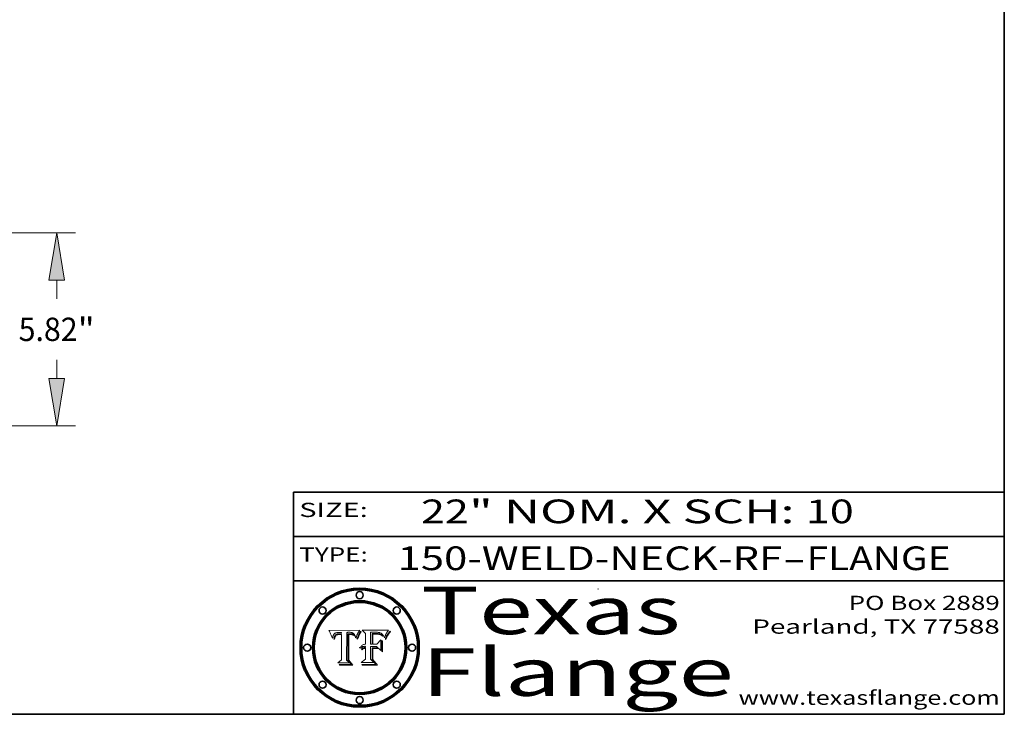
# Model space of a CAD drawing. Extents: x 0 to 10.8, y 0 to 8.3.
# Drawn here: x 6.6 to 10.8, y 0.2 to 3.2 of the extents above; entities that cross this region are included whole.
import ezdxf
from ezdxf.enums import TextEntityAlignment as Align

# ---------------------------------------------------------------- set-up
doc = ezdxf.new("R2010")
doc.units = 0
doc.header["$MEASUREMENT"] = 0
doc.layers.get('0').update_dxf_attribs({"lineweight": 13})
doc.layers.add('1', color=7, linetype='Continuous', lineweight=13)
doc.styles.get("Standard").update_dxf_attribs({"font": 'isocp.shx'})

# ---------------------------------------------------------------- blocks, each defined once
blk = doc.blocks.new('BLOCK1')
at = {"color": 7, "lineweight": 13, "ltscale": 0.03937}
for s, p, p2 in [('150-WELD-NECK-RF', (8.1898, 0.8582), (9.8127, 0.8582)), ('FLANGE', (9.9157, 0.8582), (10.5234, 0.8582)), ('-', (9.8142, 0.8582), (9.9142, 0.8582))]:
    blk.add_text(s, height=0.1, dxfattribs=at).set_placement(p, p2, align=Align.FIT)
blk = doc.blocks.new('BLOCK2')
at = {"color": 7, "lineweight": 13, "ltscale": 0.03937}
for s, p, p2 in [('22', (8.2886, 1.056), (8.4902, 1.056)), ('" NOM. X SCH: ', (8.4917, 1.056), (9.9115, 1.056)), ('10', (9.913, 1.056), (10.1146, 1.056))]:
    blk.add_text(s, height=0.1, dxfattribs=at).set_placement(p, p2, align=Align.FIT)
blk = doc.blocks.new('BLOCK3')
at = {"color": 7, "lineweight": 13, "ltscale": 0.03937}
for s, p, p2 in [('PO Box 2889', (10.0931, 0.69), (10.7308, 0.69)), ('Pearland, TX 77588', (9.6867, 0.59), (10.7308, 0.59)), ('www.texasflange.com', (9.6286, 0.29), (10.7308, 0.29))]:
    blk.add_text(s, height=0.06, dxfattribs=at).set_placement(p, p2, align=Align.FIT)
blk = doc.blocks.new('BLOCK4')
at = {"color": 7, "lineweight": 13, "ltscale": 0.03937}
for s, p, p2 in [('Texas', (8.2892, 0.5879), (9.3837, 0.5879)), ('Flange', (8.2892, 0.3279), (9.6089, 0.3279))]:
    blk.add_text(s, height=0.2, dxfattribs=at).set_placement(p, p2, align=Align.FIT)
blk = doc.blocks.new('BLOCK5')
at = {"color": 7, "lineweight": 5, "ltscale": 0.00324}
blk.add_line((8.0298, 0.6053), (7.9003, 0.6042), dxfattribs=at)
at = {"color": 7, "lineweight": 5, "ltscale": 0.000103115}
blk.add_line((7.9003, 0.6042), (7.9022, 0.6005), dxfattribs=at)
at = {"color": 7, "lineweight": 5, "ltscale": 0.000100453}
blk.add_line((7.9022, 0.6005), (7.9039, 0.597), dxfattribs=at)
at = {"color": 7, "lineweight": 5, "ltscale": 9.78009e-05}
blk.add_line((7.9039, 0.597), (7.9056, 0.5934), dxfattribs=at)
at = {"color": 7, "lineweight": 5, "ltscale": 9.51532e-05}
blk.add_line((7.9056, 0.5934), (7.9072, 0.59), dxfattribs=at)
at = {"color": 7, "lineweight": 5, "ltscale": 9.25048e-05}
blk.add_line((7.9072, 0.59), (7.9087, 0.5866), dxfattribs=at)
at = {"color": 7, "lineweight": 5, "ltscale": 8.99068e-05}
blk.add_line((7.9087, 0.5866), (7.9101, 0.5833), dxfattribs=at)
at = {"color": 7, "lineweight": 5, "ltscale": 8.73531e-05}
blk.add_line((7.9101, 0.5833), (7.9114, 0.58), dxfattribs=at)
at = {"color": 7, "lineweight": 5, "ltscale": 5.23527e-05}
blk.add_line((7.9173, 0.5802), (7.918, 0.5822), dxfattribs=at)
at = {"color": 7, "lineweight": 5, "ltscale": 4.95602e-05}
blk.add_line((7.918, 0.5822), (7.9187, 0.5841), dxfattribs=at)
at = {"color": 7, "lineweight": 5, "ltscale": 4.71572e-05}
blk.add_line((7.9187, 0.5841), (7.9195, 0.5858), dxfattribs=at)
at = {"color": 7, "lineweight": 5, "ltscale": 4.50516e-05}
blk.add_line((7.9195, 0.5858), (7.9205, 0.5873), dxfattribs=at)
at = {"color": 7, "lineweight": 5, "ltscale": 4.34491e-05}
blk.add_line((7.9205, 0.5873), (7.9216, 0.5887), dxfattribs=at)
at = {"color": 7, "lineweight": 5, "ltscale": 4.22981e-05}
blk.add_line((7.9216, 0.5887), (7.9228, 0.5899), dxfattribs=at)
at = {"color": 7, "lineweight": 5, "ltscale": 4.24485e-05}
blk.add_line((7.9228, 0.5899), (7.9241, 0.591), dxfattribs=at)
at = {"color": 7, "lineweight": 5, "ltscale": 4.38915e-05}
blk.add_line((7.9241, 0.591), (7.9255, 0.5919), dxfattribs=at)
at = {"color": 7, "lineweight": 5, "ltscale": 4.06864e-05}
blk.add_line((7.926, 0.5824), (7.9252, 0.5811), dxfattribs=at)
at = {"color": 7, "lineweight": 5, "ltscale": 4.58171e-05}
blk.add_line((7.9255, 0.5919), (7.9272, 0.5928), dxfattribs=at)
at = {"color": 7, "lineweight": 5, "ltscale": 3.86873e-05}
blk.add_line((7.927, 0.5837), (7.926, 0.5824), dxfattribs=at)
at = {"color": 7, "lineweight": 5, "ltscale": 7.40831e-05}
blk.add_line((7.9291, 0.5857), (7.927, 0.5837), dxfattribs=at)
at = {"color": 7, "lineweight": 5, "ltscale": 4.81176e-05}
blk.add_line((7.9272, 0.5928), (7.9289, 0.5935), dxfattribs=at)
at = {"color": 7, "lineweight": 5, "ltscale": 5.08108e-05}
blk.add_line((7.9289, 0.5935), (7.9309, 0.5941), dxfattribs=at)
at = {"color": 7, "lineweight": 5, "ltscale": 6.514e-05}
blk.add_line((7.9289, 0.5816), (7.9308, 0.5834), dxfattribs=at)
at = {"color": 7, "lineweight": 5, "ltscale": 3.83282e-05}
blk.add_line((7.9304, 0.5865), (7.9291, 0.5857), dxfattribs=at)
at = {"color": 7, "lineweight": 5, "ltscale": 4.01292e-05}
blk.add_line((7.9318, 0.5873), (7.9304, 0.5865), dxfattribs=at)
at = {"color": 7, "lineweight": 5, "ltscale": 6.9428e-05}
blk.add_line((7.9308, 0.5834), (7.9332, 0.5848), dxfattribs=at)
at = {"color": 7, "lineweight": 5, "ltscale": 5.37678e-05}
blk.add_line((7.9309, 0.5941), (7.933, 0.5946), dxfattribs=at)
at = {"color": 7, "lineweight": 5, "ltscale": 4.21777e-05}
blk.add_line((7.9334, 0.5879), (7.9318, 0.5873), dxfattribs=at)
at = {"color": 7, "lineweight": 5, "ltscale": 5.70415e-05}
blk.add_line((7.933, 0.5946), (7.9352, 0.595), dxfattribs=at)
at = {"color": 7, "lineweight": 5, "ltscale": 3.75465e-05}
blk.add_line((7.9332, 0.5848), (7.9346, 0.5853), dxfattribs=at)
at = {"color": 7, "lineweight": 5, "ltscale": 4.46091e-05}
blk.add_line((7.9351, 0.5885), (7.9334, 0.5879), dxfattribs=at)
at = {"color": 7, "lineweight": 5, "ltscale": 3.98865e-05}
blk.add_line((7.9346, 0.5853), (7.9362, 0.5858), dxfattribs=at)
at = {"color": 7, "lineweight": 5, "ltscale": 4.73192e-05}
blk.add_line((7.9369, 0.5889), (7.9351, 0.5885), dxfattribs=at)
at = {"color": 7, "lineweight": 5, "ltscale": 6.04204e-05}
blk.add_line((7.9352, 0.595), (7.9376, 0.5953), dxfattribs=at)
at = {"color": 7, "lineweight": 5, "ltscale": 4.23744e-05}
blk.add_line((7.9362, 0.5858), (7.9378, 0.5862), dxfattribs=at)
at = {"color": 7, "lineweight": 5, "ltscale": 5.02154e-05}
blk.add_line((7.9389, 0.5893), (7.9369, 0.5889), dxfattribs=at)
at = {"color": 7, "lineweight": 5, "ltscale": 6.4089e-05}
blk.add_line((7.9376, 0.5953), (7.9402, 0.5955), dxfattribs=at)
at = {"color": 7, "lineweight": 5, "ltscale": 4.50998e-05}
blk.add_line((7.9378, 0.5862), (7.9396, 0.5865), dxfattribs=at)
at = {"color": 7, "lineweight": 5, "ltscale": 5.3275e-05}
blk.add_line((7.941, 0.5895), (7.9389, 0.5893), dxfattribs=at)
at = {"color": 7, "lineweight": 5, "ltscale": 4.79821e-05}
blk.add_line((7.9396, 0.5865), (7.9415, 0.5867), dxfattribs=at)
at = {"color": 7, "lineweight": 5, "ltscale": 6.78085e-05}
blk.add_line((7.9402, 0.5955), (7.9429, 0.5956), dxfattribs=at)
at = {"color": 7, "lineweight": 5, "ltscale": 5.65615e-05}
blk.add_line((7.9433, 0.5897), (7.941, 0.5895), dxfattribs=at)
at = {"color": 7, "lineweight": 5, "ltscale": 5.09872e-05}
blk.add_line((7.9415, 0.5867), (7.9435, 0.5869), dxfattribs=at)
at = {"color": 7, "lineweight": 5, "ltscale": 5.0286e-05}
blk.add_line((7.9429, 0.5956), (7.9449, 0.5955), dxfattribs=at)
at = {"color": 7, "lineweight": 5, "ltscale": 5.99065e-05}
blk.add_line((7.9457, 0.5897), (7.9433, 0.5897), dxfattribs=at)
at = {"color": 7, "lineweight": 5, "ltscale": 5.40933e-05}
blk.add_line((7.9435, 0.5869), (7.9457, 0.5869), dxfattribs=at)
at = {"color": 7, "lineweight": 5, "ltscale": 5.14153e-05}
blk.add_line((7.9449, 0.5955), (7.9469, 0.5955), dxfattribs=at)
at = {"color": 7, "lineweight": 5, "ltscale": 0.000162237}
blk.add_line((7.9522, 0.5896), (7.9457, 0.5897), dxfattribs=at)
at = {"color": 7, "lineweight": 5, "ltscale": 0.000191986}
blk.add_line((7.9457, 0.5869), (7.9534, 0.5868), dxfattribs=at)
at = {"color": 7, "lineweight": 5, "ltscale": 5.25609e-05}
blk.add_line((7.9469, 0.5955), (7.949, 0.5953), dxfattribs=at)
at = {"color": 7, "lineweight": 5, "ltscale": 5.37478e-05}
blk.add_line((7.949, 0.5953), (7.9512, 0.5951), dxfattribs=at)
at = {"color": 7, "lineweight": 5, "ltscale": 5.49198e-05}
blk.add_line((7.9512, 0.5951), (7.9534, 0.5949), dxfattribs=at)
at = {"color": 7, "lineweight": 5, "ltscale": 0.000135787}
blk.add_line((7.9534, 0.5949), (7.9522, 0.5896), dxfattribs=at)
at = {"color": 7, "lineweight": 5, "ltscale": 0.00269}
blk.add_line((7.9534, 0.5868), (7.9534, 0.4792), dxfattribs=at)
at = {"color": 7, "lineweight": 5, "ltscale": 0.002931}
blk.add_line((7.9749, 0.4783), (7.9762, 0.5956), dxfattribs=at)
at = {"color": 7, "lineweight": 5, "ltscale": 4.88309e-05}
blk.add_line((7.9762, 0.5956), (7.9781, 0.5957), dxfattribs=at)
at = {"color": 7, "lineweight": 5, "ltscale": 4.87696e-05}
blk.add_line((7.9781, 0.5957), (7.9801, 0.5958), dxfattribs=at)
at = {"color": 7, "lineweight": 5, "ltscale": 4.87218e-05}
blk.add_line((7.9801, 0.5958), (7.982, 0.5959), dxfattribs=at)
at = {"color": 7, "lineweight": 5, "ltscale": 4.86926e-05}
blk.add_line((7.982, 0.5959), (7.984, 0.596), dxfattribs=at)
at = {"color": 7, "lineweight": 5, "ltscale": 4.8677e-05}
blk.add_line((7.984, 0.596), (7.9859, 0.596), dxfattribs=at)
at = {"color": 7, "lineweight": 5, "ltscale": 5.79538e-05}
blk.add_line((7.9859, 0.596), (7.9882, 0.5959), dxfattribs=at)
at = {"color": 7, "lineweight": 5, "ltscale": 5.50105e-05}
blk.add_line((7.9882, 0.5959), (7.9904, 0.5958), dxfattribs=at)
at = {"color": 7, "lineweight": 5, "ltscale": 5.22111e-05}
blk.add_line((7.9904, 0.5958), (7.9925, 0.5956), dxfattribs=at)
at = {"color": 7, "lineweight": 5, "ltscale": 4.94853e-05}
blk.add_line((7.9925, 0.5956), (7.9945, 0.5952), dxfattribs=at)
at = {"color": 7, "lineweight": 5, "ltscale": 4.69867e-05}
blk.add_line((7.9945, 0.5952), (7.9963, 0.5948), dxfattribs=at)
at = {"color": 7, "lineweight": 5, "ltscale": 4.4644e-05}
blk.add_line((7.9963, 0.5948), (7.998, 0.5943), dxfattribs=at)
at = {"color": 7, "lineweight": 5, "ltscale": 4.25388e-05}
blk.add_line((7.998, 0.5943), (7.9996, 0.5937), dxfattribs=at)
at = {"color": 7, "lineweight": 5, "ltscale": 4.06936e-05}
blk.add_line((7.9996, 0.5937), (8.001, 0.5929), dxfattribs=at)
at = {"color": 7, "lineweight": 5, "ltscale": 3.91439e-05}
blk.add_line((8.001, 0.5929), (8.0024, 0.5921), dxfattribs=at)
at = {"color": 7, "lineweight": 5, "ltscale": 3.79217e-05}
blk.add_line((8.0024, 0.5921), (8.0036, 0.5912), dxfattribs=at)
at = {"color": 7, "lineweight": 5, "ltscale": 3.82045e-05}
blk.add_line((8.0036, 0.5912), (8.0047, 0.5902), dxfattribs=at)
at = {"color": 7, "lineweight": 5, "ltscale": 3.99235e-05}
blk.add_line((8.0047, 0.5902), (8.0058, 0.589), dxfattribs=at)
at = {"color": 7, "lineweight": 5, "ltscale": 4.20052e-05}
blk.add_line((8.0058, 0.589), (8.0068, 0.5877), dxfattribs=at)
at = {"color": 7, "lineweight": 5, "ltscale": 4.42829e-05}
blk.add_line((8.0068, 0.5877), (8.0078, 0.5862), dxfattribs=at)
at = {"color": 7, "lineweight": 5, "ltscale": 4.68654e-05}
blk.add_line((8.0078, 0.5862), (8.0087, 0.5846), dxfattribs=at)
at = {"color": 7, "lineweight": 5, "ltscale": 4.95626e-05}
blk.add_line((8.0087, 0.5846), (8.0096, 0.5828), dxfattribs=at)
at = {"color": 7, "lineweight": 5, "ltscale": 5.25037e-05}
blk.add_line((8.0096, 0.5828), (8.0104, 0.5809), dxfattribs=at)
at = {"color": 7, "lineweight": 5, "ltscale": 4.74568e-05}
blk.add_line((8.0168, 0.5803), (8.0175, 0.582), dxfattribs=at)
at = {"color": 7, "lineweight": 5, "ltscale": 4.59543e-05}
blk.add_line((8.0175, 0.582), (8.0182, 0.5837), dxfattribs=at)
at = {"color": 7, "lineweight": 5, "ltscale": 4.4442e-05}
blk.add_line((8.0182, 0.5837), (8.019, 0.5854), dxfattribs=at)
at = {"color": 7, "lineweight": 5, "ltscale": 4.29963e-05}
blk.add_line((8.019, 0.5854), (8.0197, 0.5869), dxfattribs=at)
at = {"color": 7, "lineweight": 5, "ltscale": 4.15607e-05}
blk.add_line((8.0197, 0.5869), (8.0204, 0.5884), dxfattribs=at)
at = {"color": 7, "lineweight": 5, "ltscale": 4.0176e-05}
blk.add_line((8.0204, 0.5884), (8.0212, 0.5898), dxfattribs=at)
at = {"color": 7, "lineweight": 5, "ltscale": 0.000399523}
blk.add_line((8.0212, 0.5898), (8.029, 0.6038), dxfattribs=at)
at = {"color": 7, "lineweight": 5, "ltscale": 4.35633e-05}
blk.add_line((8.029, 0.6038), (8.0298, 0.6053), dxfattribs=at)
at = {"color": 7, "lineweight": 5, "ltscale": 8.48421e-05}
blk.add_line((7.9114, 0.58), (7.9126, 0.5768), dxfattribs=at)
at = {"color": 7, "lineweight": 5, "ltscale": 8.23394e-05}
blk.add_line((7.9126, 0.5768), (7.9137, 0.5737), dxfattribs=at)
at = {"color": 7, "lineweight": 5, "ltscale": 9.5007e-05}
blk.add_line((7.9137, 0.5737), (7.9159, 0.5707), dxfattribs=at)
at = {"color": 7, "lineweight": 5, "ltscale": 6.5787e-05}
blk.add_line((7.9159, 0.5707), (7.9161, 0.5733), dxfattribs=at)
at = {"color": 7, "lineweight": 5, "ltscale": 6.21658e-05}
blk.add_line((7.9161, 0.5733), (7.9164, 0.5758), dxfattribs=at)
at = {"color": 7, "lineweight": 5, "ltscale": 5.86699e-05}
blk.add_line((7.9164, 0.5758), (7.9168, 0.5781), dxfattribs=at)
at = {"color": 7, "lineweight": 5, "ltscale": 5.54066e-05}
blk.add_line((7.9168, 0.5781), (7.9173, 0.5802), dxfattribs=at)
at = {"color": 7, "lineweight": 5, "ltscale": 6.17484e-05}
blk.add_line((7.9217, 0.5696), (7.9215, 0.5671), dxfattribs=at)
at = {"color": 7, "lineweight": 5, "ltscale": 7.03016e-05}
blk.add_line((7.9215, 0.5671), (7.9243, 0.5671), dxfattribs=at)
at = {"color": 7, "lineweight": 5, "ltscale": 5.82307e-05}
blk.add_line((7.9221, 0.5719), (7.9217, 0.5696), dxfattribs=at)
at = {"color": 7, "lineweight": 5, "ltscale": 5.4813e-05}
blk.add_line((7.9225, 0.574), (7.9221, 0.5719), dxfattribs=at)
at = {"color": 7, "lineweight": 5, "ltscale": 5.15682e-05}
blk.add_line((7.9231, 0.576), (7.9225, 0.574), dxfattribs=at)
at = {"color": 7, "lineweight": 5, "ltscale": 4.84865e-05}
blk.add_line((7.9237, 0.5778), (7.9231, 0.576), dxfattribs=at)
at = {"color": 7, "lineweight": 5, "ltscale": 4.56021e-05}
blk.add_line((7.9244, 0.5795), (7.9237, 0.5778), dxfattribs=at)
at = {"color": 7, "lineweight": 5, "ltscale": 5.37733e-05}
blk.add_line((7.9243, 0.5671), (7.9245, 0.5693), dxfattribs=at)
at = {"color": 7, "lineweight": 5, "ltscale": 4.29647e-05}
blk.add_line((7.9252, 0.5811), (7.9244, 0.5795), dxfattribs=at)
at = {"color": 7, "lineweight": 5, "ltscale": 5.06901e-05}
blk.add_line((7.9245, 0.5693), (7.9248, 0.5713), dxfattribs=at)
at = {"color": 7, "lineweight": 5, "ltscale": 4.77131e-05}
blk.add_line((7.9248, 0.5713), (7.9251, 0.5731), dxfattribs=at)
at = {"color": 7, "lineweight": 5, "ltscale": 4.48863e-05}
blk.add_line((7.9251, 0.5731), (7.9256, 0.5749), dxfattribs=at)
at = {"color": 7, "lineweight": 5, "ltscale": 4.22422e-05}
blk.add_line((7.9256, 0.5749), (7.9261, 0.5765), dxfattribs=at)
at = {"color": 7, "lineweight": 5, "ltscale": 7.72266e-05}
blk.add_line((7.9261, 0.5765), (7.9274, 0.5793), dxfattribs=at)
at = {"color": 7, "lineweight": 5, "ltscale": 6.93722e-05}
blk.add_line((7.9274, 0.5793), (7.9289, 0.5816), dxfattribs=at)
at = {"color": 7, "lineweight": 5, "ltscale": 5.554e-05}
blk.add_line((8.0104, 0.5809), (8.0112, 0.5788), dxfattribs=at)
at = {"color": 7, "lineweight": 5, "ltscale": 5.87204e-05}
blk.add_line((8.0112, 0.5788), (8.0119, 0.5765), dxfattribs=at)
at = {"color": 7, "lineweight": 5, "ltscale": 6.19363e-05}
blk.add_line((8.0119, 0.5765), (8.0125, 0.5741), dxfattribs=at)
at = {"color": 7, "lineweight": 5, "ltscale": 5.73529e-05}
blk.add_line((8.0125, 0.5741), (8.0141, 0.5725), dxfattribs=at)
at = {"color": 7, "lineweight": 5, "ltscale": 5.36381e-05}
blk.add_line((8.0141, 0.5725), (8.0148, 0.5746), dxfattribs=at)
at = {"color": 7, "lineweight": 5, "ltscale": 5.20356e-05}
blk.add_line((8.0148, 0.5746), (8.0155, 0.5765), dxfattribs=at)
at = {"color": 7, "lineweight": 5, "ltscale": 5.05025e-05}
blk.add_line((8.0155, 0.5765), (8.0161, 0.5784), dxfattribs=at)
at = {"color": 7, "lineweight": 5, "ltscale": 4.89753e-05}
blk.add_line((8.0161, 0.5784), (8.0168, 0.5803), dxfattribs=at)
at = {"color": 7, "lineweight": 5, "ltscale": 0.000493338}
blk.add_line((7.9534, 0.4792), (7.9382, 0.4665), dxfattribs=at)
at = {"color": 7, "lineweight": 5, "ltscale": 0.001236}
blk.add_line((7.9382, 0.4665), (7.9876, 0.4665), dxfattribs=at)
at = {"color": 7, "lineweight": 5, "ltscale": 0.000434364}
blk.add_line((7.9876, 0.4665), (7.9749, 0.4783), dxfattribs=at)
blk = doc.blocks.new('BLOCK6')
at = {"color": 7, "lineweight": 5, "ltscale": 0.000504919}
blk.add_line((8.0398, 0.6053), (8.0544, 0.5913), dxfattribs=at)
at = {"color": 7, "lineweight": 5, "ltscale": 0.002807}
blk.add_line((8.1521, 0.6053), (8.0398, 0.6053), dxfattribs=at)
at = {"color": 7, "lineweight": 5, "ltscale": 0.001141}
blk.add_line((8.0544, 0.5913), (8.0544, 0.5457), dxfattribs=at)
at = {"color": 7, "lineweight": 5, "ltscale": 0.001265}
blk.add_line((8.076, 0.5457), (8.076, 0.5963), dxfattribs=at)
at = {"color": 7, "lineweight": 5, "ltscale": 0.00010009}
blk.add_line((8.076, 0.5963), (8.08, 0.5962), dxfattribs=at)
at = {"color": 7, "lineweight": 5, "ltscale": 0.000262297}
blk.add_line((8.08, 0.5962), (8.0905, 0.5961), dxfattribs=at)
at = {"color": 7, "lineweight": 5, "ltscale": 7.8458e-05}
blk.add_line((8.0857, 0.5905), (8.0826, 0.5904), dxfattribs=at)
at = {"color": 7, "lineweight": 5, "ltscale": 0.001117}
blk.add_line((8.0826, 0.5904), (8.0826, 0.5457), dxfattribs=at)
at = {"color": 7, "lineweight": 5, "ltscale": 6.71447e-05}
blk.add_line((8.0853, 0.5874), (8.088, 0.5876), dxfattribs=at)
at = {"color": 7, "lineweight": 5, "ltscale": 0.001044}
blk.add_line((8.0853, 0.5457), (8.0853, 0.5874), dxfattribs=at)
at = {"color": 7, "lineweight": 5, "ltscale": 6.79766e-05}
blk.add_line((8.0885, 0.5906), (8.0857, 0.5905), dxfattribs=at)
at = {"color": 7, "lineweight": 5, "ltscale": 6.25167e-05}
blk.add_line((8.088, 0.5876), (8.0905, 0.5878), dxfattribs=at)
at = {"color": 7, "lineweight": 5, "ltscale": 6.96783e-05}
blk.add_line((8.0913, 0.5907), (8.0885, 0.5906), dxfattribs=at)
at = {"color": 7, "lineweight": 5, "ltscale": 0.000154143}
blk.add_line((8.0905, 0.5961), (8.0967, 0.5962), dxfattribs=at)
at = {"color": 7, "lineweight": 5, "ltscale": 5.79292e-05}
blk.add_line((8.0905, 0.5878), (8.0928, 0.5879), dxfattribs=at)
at = {"color": 7, "lineweight": 5, "ltscale": 7.14161e-05}
blk.add_line((8.0941, 0.5907), (8.0913, 0.5907), dxfattribs=at)
at = {"color": 7, "lineweight": 5, "ltscale": 5.334e-05}
blk.add_line((8.0928, 0.5879), (8.0949, 0.588), dxfattribs=at)
at = {"color": 7, "lineweight": 5, "ltscale": 7.31315e-05}
blk.add_line((8.097, 0.5908), (8.0941, 0.5907), dxfattribs=at)
at = {"color": 7, "lineweight": 5, "ltscale": 4.87983e-05}
blk.add_line((8.0949, 0.588), (8.0969, 0.588), dxfattribs=at)
at = {"color": 7, "lineweight": 5, "ltscale": 8.03713e-05}
blk.add_line((8.0967, 0.5962), (8.0999, 0.5962), dxfattribs=at)
at = {"color": 7, "lineweight": 5, "ltscale": 6.31844e-05}
blk.add_line((8.0969, 0.588), (8.0994, 0.588), dxfattribs=at)
at = {"color": 7, "lineweight": 5, "ltscale": 7.48528e-05}
blk.add_line((8.1, 0.5908), (8.097, 0.5908), dxfattribs=at)
at = {"color": 7, "lineweight": 5, "ltscale": 5.98639e-05}
blk.add_line((8.0994, 0.588), (8.1018, 0.5879), dxfattribs=at)
at = {"color": 7, "lineweight": 5, "ltscale": 7.56285e-05}
blk.add_line((8.0999, 0.5962), (8.1029, 0.596), dxfattribs=at)
at = {"color": 7, "lineweight": 5, "ltscale": 0.000106204}
blk.add_line((8.1043, 0.5907), (8.1, 0.5908), dxfattribs=at)
at = {"color": 7, "lineweight": 5, "ltscale": 5.64828e-05}
blk.add_line((8.1018, 0.5879), (8.1041, 0.5878), dxfattribs=at)
at = {"color": 7, "lineweight": 5, "ltscale": 7.09728e-05}
blk.add_line((8.1029, 0.596), (8.1057, 0.5958), dxfattribs=at)
at = {"color": 7, "lineweight": 5, "ltscale": 5.31538e-05}
blk.add_line((8.1041, 0.5878), (8.1062, 0.5877), dxfattribs=at)
at = {"color": 7, "lineweight": 5, "ltscale": 9.82815e-05}
blk.add_line((8.1082, 0.5903), (8.1043, 0.5907), dxfattribs=at)
at = {"color": 7, "lineweight": 5, "ltscale": 6.64247e-05}
blk.add_line((8.1057, 0.5958), (8.1084, 0.5955), dxfattribs=at)
at = {"color": 7, "lineweight": 5, "ltscale": 4.98579e-05}
blk.add_line((8.1062, 0.5877), (8.1082, 0.5875), dxfattribs=at)
at = {"color": 7, "lineweight": 5, "ltscale": 9.07975e-05}
blk.add_line((8.1118, 0.5898), (8.1082, 0.5903), dxfattribs=at)
at = {"color": 7, "lineweight": 5, "ltscale": 4.65618e-05}
blk.add_line((8.1082, 0.5875), (8.11, 0.5873), dxfattribs=at)
at = {"color": 7, "lineweight": 5, "ltscale": 6.19662e-05}
blk.add_line((8.1084, 0.5955), (8.1108, 0.5951), dxfattribs=at)
at = {"color": 7, "lineweight": 5, "ltscale": 4.32948e-05}
blk.add_line((8.11, 0.5873), (8.1117, 0.5871), dxfattribs=at)
at = {"color": 7, "lineweight": 5, "ltscale": 5.76855e-05}
blk.add_line((8.1108, 0.5951), (8.1131, 0.5946), dxfattribs=at)
at = {"color": 7, "lineweight": 5, "ltscale": 4.01241e-05}
blk.add_line((8.1117, 0.5871), (8.1133, 0.5868), dxfattribs=at)
at = {"color": 7, "lineweight": 5, "ltscale": 8.37777e-05}
blk.add_line((8.115, 0.589), (8.1118, 0.5898), dxfattribs=at)
at = {"color": 7, "lineweight": 5, "ltscale": 5.35144e-05}
blk.add_line((8.1131, 0.5946), (8.1152, 0.5941), dxfattribs=at)
at = {"color": 7, "lineweight": 5, "ltscale": 7.07787e-05}
blk.add_line((8.1133, 0.5868), (8.1161, 0.5862), dxfattribs=at)
at = {"color": 7, "lineweight": 5, "ltscale": 7.75432e-05}
blk.add_line((8.118, 0.5879), (8.115, 0.589), dxfattribs=at)
at = {"color": 7, "lineweight": 5, "ltscale": 4.95647e-05}
blk.add_line((8.1152, 0.5941), (8.117, 0.5934), dxfattribs=at)
at = {"color": 7, "lineweight": 5, "ltscale": 6.48228e-05}
blk.add_line((8.1161, 0.5862), (8.1185, 0.5854), dxfattribs=at)
at = {"color": 7, "lineweight": 5, "ltscale": 4.59337e-05}
blk.add_line((8.117, 0.5934), (8.1187, 0.5927), dxfattribs=at)
at = {"color": 7, "lineweight": 5, "ltscale": 7.20711e-05}
blk.add_line((8.1205, 0.5867), (8.118, 0.5879), dxfattribs=at)
at = {"color": 7, "lineweight": 5, "ltscale": 6.55881e-05}
blk.add_line((8.1185, 0.5854), (8.1209, 0.5842), dxfattribs=at)
at = {"color": 7, "lineweight": 5, "ltscale": 4.25471e-05}
blk.add_line((8.1187, 0.5927), (8.1202, 0.5919), dxfattribs=at)
at = {"color": 7, "lineweight": 5, "ltscale": 4.25074e-05}
blk.add_line((8.1202, 0.5919), (8.1216, 0.5909), dxfattribs=at)
at = {"color": 7, "lineweight": 5, "ltscale": 6.77002e-05}
blk.add_line((8.1228, 0.5852), (8.1205, 0.5867), dxfattribs=at)
at = {"color": 7, "lineweight": 5, "ltscale": 6.70416e-05}
blk.add_line((8.1209, 0.5842), (8.1232, 0.5829), dxfattribs=at)
at = {"color": 7, "lineweight": 5, "ltscale": 4.57046e-05}
blk.add_line((8.1216, 0.5909), (8.123, 0.5897), dxfattribs=at)
at = {"color": 7, "lineweight": 5, "ltscale": 6.46171e-05}
blk.add_line((8.1247, 0.5835), (8.1228, 0.5852), dxfattribs=at)
at = {"color": 7, "lineweight": 5, "ltscale": 4.92938e-05}
blk.add_line((8.123, 0.5897), (8.1244, 0.5883), dxfattribs=at)
at = {"color": 7, "lineweight": 5, "ltscale": 6.91849e-05}
blk.add_line((8.1232, 0.5829), (8.1254, 0.5812), dxfattribs=at)
at = {"color": 7, "lineweight": 5, "ltscale": 5.30859e-05}
blk.add_line((8.1244, 0.5883), (8.1258, 0.5868), dxfattribs=at)
at = {"color": 7, "lineweight": 5, "ltscale": 6.30754e-05}
blk.add_line((8.1263, 0.5815), (8.1247, 0.5835), dxfattribs=at)
at = {"color": 7, "lineweight": 5, "ltscale": 5.71802e-05}
blk.add_line((8.1258, 0.5868), (8.1272, 0.585), dxfattribs=at)
at = {"color": 7, "lineweight": 5, "ltscale": 6.13618e-05}
blk.add_line((8.1272, 0.585), (8.1286, 0.583), dxfattribs=at)
at = {"color": 7, "lineweight": 5, "ltscale": 6.57329e-05}
blk.add_line((8.1286, 0.583), (8.13, 0.5807), dxfattribs=at)
at = {"color": 7, "lineweight": 5, "ltscale": 4.94253e-05}
blk.add_line((8.1377, 0.5812), (8.1385, 0.583), dxfattribs=at)
at = {"color": 7, "lineweight": 5, "ltscale": 4.62924e-05}
blk.add_line((8.1385, 0.583), (8.1392, 0.5847), dxfattribs=at)
at = {"color": 7, "lineweight": 5, "ltscale": 4.31788e-05}
blk.add_line((8.1392, 0.5847), (8.1399, 0.5863), dxfattribs=at)
at = {"color": 7, "lineweight": 5, "ltscale": 4.00421e-05}
blk.add_line((8.1399, 0.5863), (8.1406, 0.5877), dxfattribs=at)
at = {"color": 7, "lineweight": 5, "ltscale": 7.07088e-05}
blk.add_line((8.1406, 0.5877), (8.1419, 0.5903), dxfattribs=at)
at = {"color": 7, "lineweight": 5, "ltscale": 6.11807e-05}
blk.add_line((8.1419, 0.5903), (8.1431, 0.5924), dxfattribs=at)
at = {"color": 7, "lineweight": 5, "ltscale": 6.8775e-05}
blk.add_line((8.1431, 0.5924), (8.1445, 0.5947), dxfattribs=at)
at = {"color": 7, "lineweight": 5, "ltscale": 3.83666e-05}
blk.add_line((8.1445, 0.5947), (8.1454, 0.596), dxfattribs=at)
at = {"color": 7, "lineweight": 5, "ltscale": 4.09684e-05}
blk.add_line((8.1454, 0.596), (8.1463, 0.5974), dxfattribs=at)
at = {"color": 7, "lineweight": 5, "ltscale": 4.36186e-05}
blk.add_line((8.1463, 0.5974), (8.1473, 0.5988), dxfattribs=at)
at = {"color": 7, "lineweight": 5, "ltscale": 4.62797e-05}
blk.add_line((8.1473, 0.5988), (8.1484, 0.6003), dxfattribs=at)
at = {"color": 7, "lineweight": 5, "ltscale": 4.89244e-05}
blk.add_line((8.1484, 0.6003), (8.1495, 0.6019), dxfattribs=at)
at = {"color": 7, "lineweight": 5, "ltscale": 5.15938e-05}
blk.add_line((8.1495, 0.6019), (8.1507, 0.6036), dxfattribs=at)
at = {"color": 7, "lineweight": 5, "ltscale": 5.42941e-05}
blk.add_line((8.1507, 0.6036), (8.1521, 0.6053), dxfattribs=at)
at = {"color": 7, "lineweight": 5, "ltscale": 6.55187e-05}
blk.add_line((8.0408, 0.5412), (8.0387, 0.5395), dxfattribs=at)
at = {"color": 7, "lineweight": 5, "ltscale": 6.6503e-05}
blk.add_line((8.043, 0.5426), (8.0408, 0.5412), dxfattribs=at)
at = {"color": 7, "lineweight": 5, "ltscale": 6.86342e-05}
blk.add_line((8.0455, 0.5438), (8.043, 0.5426), dxfattribs=at)
at = {"color": 7, "lineweight": 5, "ltscale": 7.17625e-05}
blk.add_line((8.0482, 0.5447), (8.0455, 0.5438), dxfattribs=at)
at = {"color": 7, "lineweight": 5, "ltscale": 7.56807e-05}
blk.add_line((8.0512, 0.5453), (8.0482, 0.5447), dxfattribs=at)
at = {"color": 7, "lineweight": 5, "ltscale": 8.04224e-05}
blk.add_line((8.0544, 0.5457), (8.0512, 0.5453), dxfattribs=at)
at = {"color": 7, "lineweight": 5, "ltscale": 0.000164963}
blk.add_line((8.0826, 0.5457), (8.076, 0.5457), dxfattribs=at)
at = {"color": 7, "lineweight": 5, "ltscale": 0.000408293}
blk.add_line((8.1016, 0.5457), (8.0853, 0.5457), dxfattribs=at)
at = {"color": 7, "lineweight": 5, "ltscale": 0.000629287}
blk.add_line((8.119, 0.564), (8.1016, 0.5457), dxfattribs=at)
at = {"color": 7, "lineweight": 5, "ltscale": 0.001133}
blk.add_line((8.119, 0.5187), (8.119, 0.564), dxfattribs=at)
at = {"color": 7, "lineweight": 5, "ltscale": 7.18996e-05}
blk.add_line((8.1254, 0.5812), (8.1276, 0.5793), dxfattribs=at)
at = {"color": 7, "lineweight": 5, "ltscale": 6.30147e-05}
blk.add_line((8.1276, 0.5793), (8.1263, 0.5815), dxfattribs=at)
at = {"color": 7, "lineweight": 5, "ltscale": 7.01949e-05}
blk.add_line((8.13, 0.5807), (8.1315, 0.5783), dxfattribs=at)
at = {"color": 7, "lineweight": 5, "ltscale": 7.47805e-05}
blk.add_line((8.1315, 0.5783), (8.1329, 0.5757), dxfattribs=at)
at = {"color": 7, "lineweight": 5, "ltscale": 7.93914e-05}
blk.add_line((8.1329, 0.5757), (8.1343, 0.5728), dxfattribs=at)
at = {"color": 7, "lineweight": 5, "ltscale": 5.82449e-05}
blk.add_line((8.1343, 0.5728), (8.1352, 0.575), dxfattribs=at)
at = {"color": 7, "lineweight": 5, "ltscale": 5.88925e-05}
blk.add_line((8.1352, 0.575), (8.136, 0.5772), dxfattribs=at)
at = {"color": 7, "lineweight": 5, "ltscale": 5.57078e-05}
blk.add_line((8.136, 0.5772), (8.1369, 0.5793), dxfattribs=at)
at = {"color": 7, "lineweight": 5, "ltscale": 5.2567e-05}
blk.add_line((8.1369, 0.5793), (8.1377, 0.5812), dxfattribs=at)
at = {"color": 7, "lineweight": 5, "ltscale": 7.24478e-05}
blk.add_line((8.0341, 0.533), (8.033, 0.5303), dxfattribs=at)
at = {"color": 7, "lineweight": 5, "ltscale": 4.72383e-05}
blk.add_line((8.033, 0.5303), (8.0337, 0.5286), dxfattribs=at)
at = {"color": 7, "lineweight": 5, "ltscale": 5.40801e-05}
blk.add_line((8.0337, 0.5286), (8.0352, 0.5302), dxfattribs=at)
at = {"color": 7, "lineweight": 5, "ltscale": 6.91358e-05}
blk.add_line((8.0354, 0.5355), (8.0341, 0.533), dxfattribs=at)
at = {"color": 7, "lineweight": 5, "ltscale": 5.22259e-05}
blk.add_line((8.0352, 0.5302), (8.0368, 0.5316), dxfattribs=at)
at = {"color": 7, "lineweight": 5, "ltscale": 6.68728e-05}
blk.add_line((8.0369, 0.5376), (8.0354, 0.5355), dxfattribs=at)
at = {"color": 7, "lineweight": 5, "ltscale": 5.0626e-05}
blk.add_line((8.0368, 0.5316), (8.0384, 0.5328), dxfattribs=at)
at = {"color": 7, "lineweight": 5, "ltscale": 6.56415e-05}
blk.add_line((8.0387, 0.5395), (8.0369, 0.5376), dxfattribs=at)
at = {"color": 7, "lineweight": 5, "ltscale": 4.61631e-05}
blk.add_line((8.039, 0.5259), (8.0377, 0.5246), dxfattribs=at)
at = {"color": 7, "lineweight": 5, "ltscale": 7.65715e-05}
blk.add_line((8.0377, 0.5246), (8.0398, 0.5223), dxfattribs=at)
at = {"color": 7, "lineweight": 5, "ltscale": 4.93516e-05}
blk.add_line((8.0384, 0.5328), (8.04, 0.5339), dxfattribs=at)
at = {"color": 7, "lineweight": 5, "ltscale": 4.53272e-05}
blk.add_line((8.0404, 0.5271), (8.039, 0.5259), dxfattribs=at)
at = {"color": 7, "lineweight": 5, "ltscale": 4.36728e-05}
blk.add_line((8.0398, 0.5223), (8.0411, 0.5235), dxfattribs=at)
at = {"color": 7, "lineweight": 5, "ltscale": 4.84441e-05}
blk.add_line((8.04, 0.5339), (8.0418, 0.5348), dxfattribs=at)
at = {"color": 7, "lineweight": 5, "ltscale": 4.47682e-05}
blk.add_line((8.0419, 0.5281), (8.0404, 0.5271), dxfattribs=at)
at = {"color": 7, "lineweight": 5, "ltscale": 4.23283e-05}
blk.add_line((8.0411, 0.5235), (8.0424, 0.5246), dxfattribs=at)
at = {"color": 7, "lineweight": 5, "ltscale": 4.79247e-05}
blk.add_line((8.0418, 0.5348), (8.0435, 0.5355), dxfattribs=at)
at = {"color": 7, "lineweight": 5, "ltscale": 4.46766e-05}
blk.add_line((8.0434, 0.529), (8.0419, 0.5281), dxfattribs=at)
at = {"color": 7, "lineweight": 5, "ltscale": 4.12902e-05}
blk.add_line((8.0424, 0.5246), (8.0437, 0.5255), dxfattribs=at)
at = {"color": 7, "lineweight": 5, "ltscale": 4.48402e-05}
blk.add_line((8.045, 0.5298), (8.0434, 0.529), dxfattribs=at)
at = {"color": 7, "lineweight": 5, "ltscale": 4.7776e-05}
blk.add_line((8.0435, 0.5355), (8.0453, 0.5361), dxfattribs=at)
at = {"color": 7, "lineweight": 5, "ltscale": 4.05056e-05}
blk.add_line((8.0437, 0.5255), (8.0451, 0.5263), dxfattribs=at)
at = {"color": 7, "lineweight": 5, "ltscale": 4.54019e-05}
blk.add_line((8.0467, 0.5304), (8.045, 0.5298), dxfattribs=at)
at = {"color": 7, "lineweight": 5, "ltscale": 3.98781e-05}
blk.add_line((8.0451, 0.5263), (8.0466, 0.527), dxfattribs=at)
at = {"color": 7, "lineweight": 5, "ltscale": 4.80296e-05}
blk.add_line((8.0453, 0.5361), (8.0472, 0.5365), dxfattribs=at)
at = {"color": 7, "lineweight": 5, "ltscale": 3.96147e-05}
blk.add_line((8.0466, 0.527), (8.048, 0.5276), dxfattribs=at)
at = {"color": 7, "lineweight": 5, "ltscale": 4.63507e-05}
blk.add_line((8.0485, 0.5309), (8.0467, 0.5304), dxfattribs=at)
at = {"color": 7, "lineweight": 5, "ltscale": 4.86448e-05}
blk.add_line((8.0472, 0.5365), (8.0492, 0.5367), dxfattribs=at)
at = {"color": 7, "lineweight": 5, "ltscale": 3.96113e-05}
blk.add_line((8.048, 0.5276), (8.0496, 0.528), dxfattribs=at)
at = {"color": 7, "lineweight": 5, "ltscale": 4.75859e-05}
blk.add_line((8.0504, 0.5312), (8.0485, 0.5309), dxfattribs=at)
at = {"color": 7, "lineweight": 5, "ltscale": 4.9694e-05}
blk.add_line((8.0492, 0.5367), (8.0511, 0.5368), dxfattribs=at)
at = {"color": 7, "lineweight": 5, "ltscale": 3.98564e-05}
blk.add_line((8.0496, 0.528), (8.0511, 0.5284), dxfattribs=at)
at = {"color": 7, "lineweight": 5, "ltscale": 4.91026e-05}
blk.add_line((8.0523, 0.5315), (8.0504, 0.5312), dxfattribs=at)
at = {"color": 7, "lineweight": 5, "ltscale": 4.09268e-05}
blk.add_line((8.0511, 0.5368), (8.0528, 0.5367), dxfattribs=at)
at = {"color": 7, "lineweight": 5, "ltscale": 4.03575e-05}
blk.add_line((8.0511, 0.5284), (8.0527, 0.5285), dxfattribs=at)
at = {"color": 7, "lineweight": 5, "ltscale": 5.09119e-05}
blk.add_line((8.0544, 0.5315), (8.0523, 0.5315), dxfattribs=at)
at = {"color": 7, "lineweight": 5, "ltscale": 4.11658e-05}
blk.add_line((8.0527, 0.5285), (8.0544, 0.5286), dxfattribs=at)
at = {"color": 7, "lineweight": 5, "ltscale": 4.03821e-05}
blk.add_line((8.0528, 0.5367), (8.0544, 0.5366), dxfattribs=at)
at = {"color": 7, "lineweight": 5, "ltscale": 0.000127087}
blk.add_line((8.0544, 0.5366), (8.0544, 0.5315), dxfattribs=at)
at = {"color": 7, "lineweight": 5, "ltscale": 0.001163}
blk.add_line((8.0544, 0.5286), (8.0544, 0.4821), dxfattribs=at)
at = {"color": 7, "lineweight": 5, "ltscale": 0.001363}
blk.add_line((8.076, 0.4821), (8.076, 0.5366), dxfattribs=at)
at = {"color": 7, "lineweight": 5, "ltscale": 0.000619197}
blk.add_line((8.076, 0.5366), (8.1008, 0.5366), dxfattribs=at)
at = {"color": 7, "lineweight": 5, "ltscale": 0.000638638}
blk.add_line((8.1008, 0.5366), (8.119, 0.5187), dxfattribs=at)
at = {"color": 7, "lineweight": 5, "ltscale": 0.000563728}
blk.add_line((8.0544, 0.4821), (8.0368, 0.468), dxfattribs=at)
at = {"color": 7, "lineweight": 5, "ltscale": 0.001328}
blk.add_line((8.0368, 0.468), (8.0899, 0.468), dxfattribs=at)
at = {"color": 7, "lineweight": 5, "ltscale": 0.000493306}
blk.add_line((8.0899, 0.468), (8.076, 0.4821), dxfattribs=at)
blk = doc.blocks.new('BLOCK21')
at = {"color": 7, "lineweight": 13, "ltscale": 0.03937}
for p, q in [((11.391, 5.82), (23.852, 5.82)), ((15.312, 0), (23.852, 0))]:
    blk.add_line(p, q, dxfattribs=at)
at = {"color": 7, "lineweight": 13, "ltscale": 0.013963}
for p, q in [((23.289, 3.833), (23.289, 4.391)), ((23.289, 1.429), (23.289, 1.987))]:
    blk.add_line(p, q, dxfattribs=at)
at = {"color": 7, "lineweight": 13, "ltscale": 0.03937}
for points in [[(23.528, 4.391), (23.289, 5.82), (23.051, 4.391)], [(23.051, 1.429), (23.289, 0), (23.528, 1.429)]]:
    blk.add_lwpolyline(points, close=True, dxfattribs=at)
for points in [[(23.528, 4.391), (23.289, 5.82), (23.528, 4.391), (23.051, 4.391)], [(23.051, 1.429), (23.289, 0), (23.051, 1.429), (23.528, 1.429)]]:
    blk.add_solid(points, dxfattribs=at)
for s, p, p2 in [('5.82', (22.143, 2.558), (23.921, 2.558)), ('"', (23.921, 2.558), (24.436, 2.558))]:
    blk.add_text(s, height=0.703, dxfattribs=at).set_placement(p, p2, align=Align.FIT)

msp = doc.modelspace()

# ---------------------------------------------------------------- linework, layer by layer
at = {"color": 7, "lineweight": 13, "ltscale": 0.03937}
for points in [[(8.0298, 0.6053), (8.029, 0.6038), (8.0212, 0.5898), (8.0204, 0.5884), (8.0197, 0.5869), (8.019, 0.5854), (8.0182, 0.5837), (8.0175, 0.582), (8.0168, 0.5803), (8.0161, 0.5784), (8.0155, 0.5765), (8.0148, 0.5746), (8.0141, 0.5725), (8.0125, 0.5741), (8.0119, 0.5765), (8.0112, 0.5788), (8.0104, 0.5809), (8.0096, 0.5828), (8.0087, 0.5846), (8.0078, 0.5862), (8.0068, 0.5877), (8.0058, 0.589), (8.0047, 0.5902), (8.0036, 0.5912), (8.0024, 0.5921), (8.001, 0.5929), (7.9996, 0.5937), (7.998, 0.5943), (7.9963, 0.5948), (7.9945, 0.5952), (7.9925, 0.5956), (7.9904, 0.5958), (7.9882, 0.5959), (7.9859, 0.596), (7.984, 0.596), (7.982, 0.5959), (7.9801, 0.5958), (7.9781, 0.5957), (7.9762, 0.5956), (7.9749, 0.4783), (7.9876, 0.4665), (7.9382, 0.4665), (7.9534, 0.4792), (7.9534, 0.5868), (7.9457, 0.5869), (7.9435, 0.5869), (7.9415, 0.5867), (7.9396, 0.5865), (7.9378, 0.5862), (7.9362, 0.5858), (7.9346, 0.5853), (7.9332, 0.5848), (7.9308, 0.5834), (7.9289, 0.5816), (7.9274, 0.5793), (7.9261, 0.5765), (7.9256, 0.5749), (7.9251, 0.5731), (7.9248, 0.5713), (7.9245, 0.5693), (7.9243, 0.5671), (7.9215, 0.5671), (7.9217, 0.5696), (7.9221, 0.5719), (7.9225, 0.574), (7.9231, 0.576), (7.9237, 0.5778), (7.9244, 0.5795), (7.9252, 0.5811), (7.926, 0.5824), (7.927, 0.5837), (7.9291, 0.5857), (7.9304, 0.5865), (7.9318, 0.5873), (7.9334, 0.5879), (7.9351, 0.5885), (7.9369, 0.5889), (7.9389, 0.5893), (7.941, 0.5895), (7.9433, 0.5897), (7.9457, 0.5897), (7.9522, 0.5896), (7.9534, 0.5949), (7.9512, 0.5951), (7.949, 0.5953), (7.9469, 0.5955), (7.9449, 0.5955), (7.9429, 0.5956), (7.9402, 0.5955), (7.9376, 0.5953), (7.9352, 0.595), (7.933, 0.5946), (7.9309, 0.5941), (7.9289, 0.5935), (7.9272, 0.5928), (7.9255, 0.5919), (7.9241, 0.591), (7.9228, 0.5899), (7.9216, 0.5887), (7.9205, 0.5873), (7.9195, 0.5858), (7.9187, 0.5841), (7.918, 0.5822), (7.9173, 0.5802), (7.9168, 0.5781), (7.9164, 0.5758), (7.9161, 0.5733), (7.9159, 0.5707), (7.9137, 0.5737), (7.9126, 0.5768), (7.9114, 0.58), (7.9101, 0.5833), (7.9087, 0.5866), (7.9072, 0.59), (7.9056, 0.5934), (7.9039, 0.597), (7.9022, 0.6005), (7.9003, 0.6042)], [(8.0078, 0.5816), (8.0061, 0.5826), (8.0043, 0.5836), (8.0025, 0.5844), (8.0007, 0.5851), (7.9987, 0.5857), (7.9968, 0.5861), (7.9947, 0.5865), (7.9926, 0.5868), (7.9905, 0.587), (7.9883, 0.587), (7.9868, 0.587), (7.9852, 0.5869), (7.9836, 0.5868), (7.9835, 0.478), (8.0007, 0.4577), (7.9455, 0.4577), (7.943, 0.4606), (7.9948, 0.4606), (7.9803, 0.4771), (7.9803, 0.5898), (7.9861, 0.5899), (7.9882, 0.5899), (7.9901, 0.5899), (7.9919, 0.5898), (7.9935, 0.5897), (7.9951, 0.5895), (7.9978, 0.5891), (8.0001, 0.5886), (8.0019, 0.5879), (8.0035, 0.587), (8.0049, 0.5858), (8.0062, 0.5843), (8.0073, 0.5826)], [(8.0366, 0.5985), (8.0351, 0.5964), (8.0336, 0.5942), (8.0321, 0.5916), (8.0306, 0.5889), (8.029, 0.5858), (8.0274, 0.5825), (8.0258, 0.579), (8.0242, 0.5752), (8.0226, 0.5712), (8.021, 0.5669), (8.0181, 0.5679), (8.0201, 0.5732), (8.0217, 0.5773), (8.0232, 0.581), (8.0248, 0.5846), (8.0263, 0.5878), (8.0279, 0.5908), (8.0294, 0.5935), (8.0309, 0.5959), (8.0324, 0.5981), (8.0339, 0.6)], [(8.0398, 0.6053), (8.1521, 0.6053), (8.1507, 0.6036), (8.1495, 0.6019), (8.1484, 0.6003), (8.1473, 0.5988), (8.1463, 0.5974), (8.1454, 0.596), (8.1445, 0.5947), (8.1431, 0.5924), (8.1419, 0.5903), (8.1406, 0.5877), (8.1399, 0.5863), (8.1392, 0.5847), (8.1385, 0.583), (8.1377, 0.5812), (8.1369, 0.5793), (8.136, 0.5772), (8.1352, 0.575), (8.1343, 0.5728), (8.1329, 0.5757), (8.1315, 0.5783), (8.13, 0.5807), (8.1286, 0.583), (8.1272, 0.585), (8.1258, 0.5868), (8.1244, 0.5883), (8.123, 0.5897), (8.1216, 0.5909), (8.1202, 0.5919), (8.1187, 0.5927), (8.117, 0.5934), (8.1152, 0.5941), (8.1131, 0.5946), (8.1108, 0.5951), (8.1084, 0.5955), (8.1057, 0.5958), (8.1029, 0.596), (8.0999, 0.5962), (8.0967, 0.5962), (8.0905, 0.5961), (8.08, 0.5962), (8.076, 0.5963), (8.076, 0.5457), (8.0826, 0.5457), (8.0826, 0.5904), (8.0857, 0.5905), (8.0885, 0.5906), (8.0913, 0.5907), (8.0941, 0.5907), (8.097, 0.5908), (8.1, 0.5908), (8.1043, 0.5907), (8.1082, 0.5903), (8.1118, 0.5898), (8.115, 0.589), (8.118, 0.5879), (8.1205, 0.5867), (8.1228, 0.5852), (8.1247, 0.5835), (8.1263, 0.5815), (8.1276, 0.5793), (8.1254, 0.5812), (8.1232, 0.5829), (8.1209, 0.5842), (8.1185, 0.5854), (8.1161, 0.5862), (8.1133, 0.5868), (8.1117, 0.5871), (8.11, 0.5873), (8.1082, 0.5875), (8.1062, 0.5877), (8.1041, 0.5878), (8.1018, 0.5879), (8.0994, 0.588), (8.0969, 0.588), (8.0949, 0.588), (8.0928, 0.5879), (8.0905, 0.5878), (8.088, 0.5876), (8.0853, 0.5874), (8.0853, 0.5457), (8.1016, 0.5457), (8.119, 0.564), (8.119, 0.5187), (8.1008, 0.5366), (8.076, 0.5366), (8.076, 0.4821), (8.0899, 0.468), (8.0368, 0.468), (8.0544, 0.4821), (8.0544, 0.5286), (8.0527, 0.5285), (8.0511, 0.5284), (8.0496, 0.528), (8.048, 0.5276), (8.0466, 0.527), (8.0451, 0.5263), (8.0437, 0.5255), (8.0424, 0.5246), (8.0411, 0.5235), (8.0398, 0.5223), (8.0377, 0.5246), (8.039, 0.5259), (8.0404, 0.5271), (8.0419, 0.5281), (8.0434, 0.529), (8.045, 0.5298), (8.0467, 0.5304), (8.0485, 0.5309), (8.0504, 0.5312), (8.0523, 0.5315), (8.0544, 0.5315), (8.0544, 0.5366), (8.0528, 0.5367), (8.0511, 0.5368), (8.0492, 0.5367), (8.0472, 0.5365), (8.0453, 0.5361), (8.0435, 0.5355), (8.0418, 0.5348), (8.04, 0.5339), (8.0384, 0.5328), (8.0368, 0.5316), (8.0352, 0.5302), (8.0337, 0.5286), (8.033, 0.5303), (8.0341, 0.533), (8.0354, 0.5355), (8.0369, 0.5376), (8.0387, 0.5395), (8.0408, 0.5412), (8.043, 0.5426), (8.0455, 0.5438), (8.0482, 0.5447), (8.0512, 0.5453), (8.0544, 0.5457), (8.0544, 0.5913)], [(8.1603, 0.5987), (8.1573, 0.5951), (8.1545, 0.5916), (8.152, 0.5881), (8.1497, 0.5847), (8.1477, 0.5814), (8.1458, 0.5781), (8.1442, 0.5749), (8.1429, 0.5717), (8.1417, 0.5686), (8.1408, 0.5656), (8.1385, 0.5671), (8.1395, 0.5705), (8.1406, 0.5739), (8.142, 0.5773), (8.1437, 0.5806), (8.1455, 0.584), (8.1476, 0.5873), (8.15, 0.5906), (8.1525, 0.5939), (8.1553, 0.5972), (8.1583, 0.6005)], [(8.1268, 0.5602), (8.1268, 0.5135), (8.124, 0.5151), (8.124, 0.5618)], [(8.1075, 0.5275), (8.0853, 0.5275), (8.0853, 0.4812), (8.1044, 0.4577), (8.0417, 0.4577), (8.039, 0.4606), (8.0983, 0.4606), (8.0826, 0.4799), (8.0826, 0.5304), (8.1044, 0.5304)]]:
    msp.add_lwpolyline(points, close=True, dxfattribs=at)
at = {"color": 7, "lineweight": 70, "ltscale": 0.03937}
for radius in [0.2475, 0.195]:
    msp.add_circle((8.0298, 0.5312), radius, dxfattribs=at)
at = {"color": 7, "lineweight": 35, "ltscale": 0.03937}
for centre in [(8.0298, 0.7525), (7.8733, 0.6877), (8.1862, 0.6877), (7.8085, 0.5312), (8.251, 0.5312), (7.8733, 0.3748), (8.1862, 0.3748), (8.0298, 0.31)]:
    msp.add_circle(centre, 0.015, dxfattribs=at)
at = {"color": 7, "lineweight": 5, "ltscale": 0.03937}
msp.add_point((8.0298, 0.5312), dxfattribs=at)
at = {"layer": '1', "color": 7, "lineweight": 35, "ltscale": 0.03937}
for p, q in [((10.75, 8.25), (10.75, 0.25)), ((7.75, 1.1875), (10.75, 1.1875)), ((7.75, 1.1875), (7.75, 0.25)), ((7.75, 1), (10.75, 1)), ((7.75, 0.8125), (10.75, 0.8125)), ((0.25, 0.25), (10.75, 0.25))]:
    msp.add_line(p, q, dxfattribs=at)
at = {"layer": '1', "color": 7, "lineweight": 35, "ltscale": 3.21037e-05}
msp.add_line((9.0357, 0.7788), (9.0369, 0.7784), dxfattribs=at)

# ---------------------------------------------------------------- block references
at = {"lineweight": 0, "xscale": 0.14, "yscale": 0.14, "zscale": 0.14}
msp.add_blockref('BLOCK21', (3.4908, 1.4666), dxfattribs=at)
at = {"lineweight": 0}
for name in ['BLOCK2', 'BLOCK1', 'BLOCK4', 'BLOCK3', 'BLOCK5', 'BLOCK6']:
    msp.add_blockref(name, (0, 0), dxfattribs=at)

# ---------------------------------------------------------------- texts
at = {"color": 7, "lineweight": 13, "ltscale": 0.03937}
for s, p, p2 in [('SIZE:', (7.7748, 1.0822), (8.0641, 1.0822)), ('TYPE:', (7.7748, 0.8942), (8.0641, 0.8942))]:
    msp.add_text(s, height=0.06, dxfattribs=at).set_placement(p, p2, align=Align.FIT)

doc.saveas('drawing.dxf')
